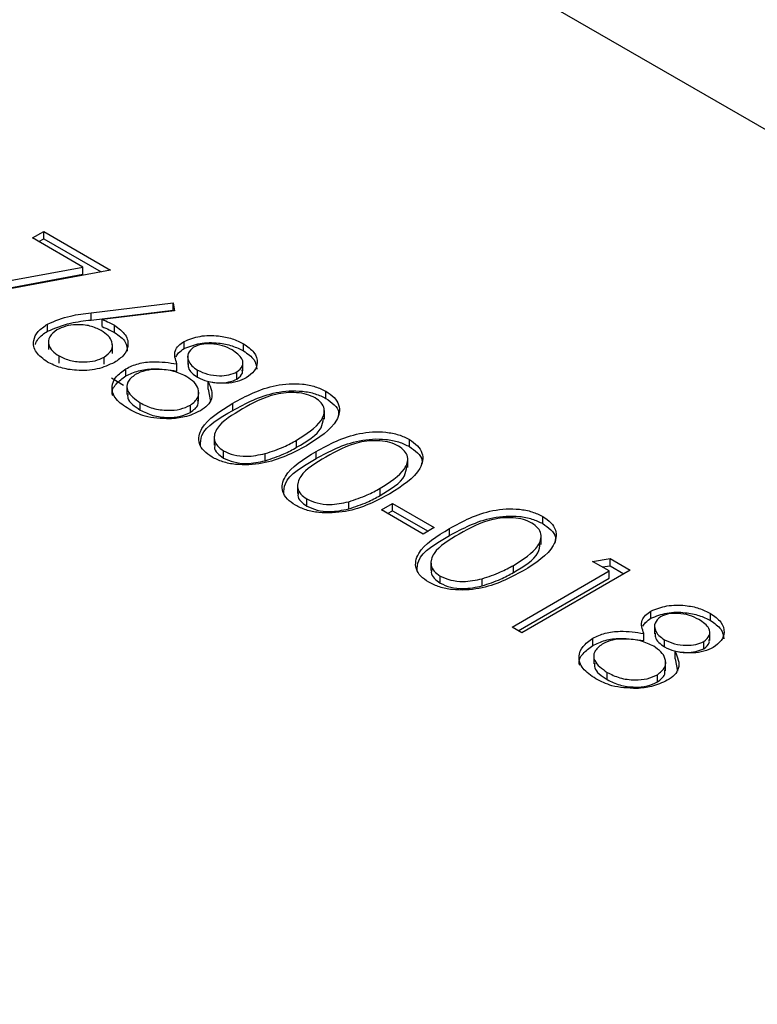
# Model space of a CAD drawing. Units: inches. Extents: x 0.3 to 7.9, y 0.2 to 11.3.
# Drawn here: x 5.3 to 5.3, y 10 to 10 of the extents above; entities that cross this region are included whole.
import ezdxf

# ---------------------------------------------------------------- set-up
doc = ezdxf.new("R2010")
doc.units = ezdxf.units.IN
doc.header["$MEASUREMENT"] = 0

msp = doc.modelspace()

# ---------------------------------------------------------------- linework, layer by layer
at = {"color": 7, "linetype": 'Continuous', "lineweight": 25}
for p, q in [((6.107229, 9.577486), (5.281343, 10.05426)), ((5.305886, 10.024172), (5.306219, 10.024364)), ((5.306219, 10.024364), (5.308218, 10.02321)), ((5.306219, 10.02415), (5.306219, 10.024364)), ((5.307392, 10.023302), (5.305886, 10.024172)), ((5.306072, 10.024064), (5.306219, 10.02415)), ((5.306219, 10.02415), (5.307937, 10.023158)), ((5.303066, 10.022498), (5.307392, 10.023302)), ((5.308218, 10.02321), (5.303179, 10.022273)), ((5.307392, 10.023088), (5.307392, 10.023302)), ((5.303165, 10.022302), (5.307392, 10.023088)), ((5.30764, 10.021929), (5.310092, 10.022224)), ((5.30764, 10.021714), (5.310092, 10.02201)), ((5.310092, 10.022224), (5.31014, 10.021993)), ((5.310092, 10.02201), (5.310092, 10.022224)), ((5.310092, 10.02201), (5.310096, 10.021988)), ((5.30764, 10.021714), (5.30764, 10.021929)), ((5.31014, 10.021993), (5.307969, 10.021731)), ((5.307969, 10.021517), (5.307969, 10.021731)), ((5.306334, 10.021379), (5.306334, 10.021594)), ((5.308337, 10.021341), (5.308337, 10.021555)), ((5.306363, 10.021096), (5.306363, 10.020828)), ((5.308275, 10.020708), (5.308275, 10.020976)), ((5.310424, 10.020856), (5.310424, 10.02107)), ((5.312209, 10.020788), (5.312209, 10.021002)), ((5.306677, 10.020424), (5.306677, 10.020638)), ((5.308029, 10.020387), (5.308029, 10.020601)), ((5.310533, 10.020653), (5.310533, 10.020385)), ((5.308679, 10.020041), (5.308679, 10.020255)), ((5.31021, 10.020185), (5.31021, 10.020399)), ((5.312185, 10.020192), (5.312185, 10.02046)), ((5.308605, 10.019756), (5.308254, 10.019972)), ((5.310831, 10.019997), (5.310831, 10.020211)), ((5.312008, 10.019944), (5.312008, 10.020158)), ((5.30871, 10.019753), (5.30871, 10.019485)), ((5.311148, 10.019643), (5.311148, 10.019858)), ((5.311148, 10.019643), (5.311216, 10.019274)), ((5.31086, 10.019285), (5.31086, 10.019553)), ((5.314675, 10.019364), (5.314675, 10.019578)), ((5.309112, 10.019018), (5.309112, 10.019233)), ((5.310615, 10.018947), (5.310615, 10.019162)), ((5.311881, 10.019005), (5.311881, 10.019219)), ((5.314629, 10.01874), (5.314629, 10.019008)), ((5.311323, 10.018231), (5.311323, 10.017963)), ((5.313797, 10.0179), (5.313797, 10.018114)), ((5.317174, 10.017922), (5.317174, 10.018136)), ((5.311604, 10.01758), (5.311604, 10.017794)), ((5.312858, 10.017499), (5.312858, 10.017714)), ((5.314379, 10.017562), (5.314379, 10.017777)), ((5.317127, 10.017298), (5.317127, 10.017565)), ((5.313821, 10.016789), (5.313821, 10.016521)), ((5.316296, 10.016457), (5.316296, 10.016672)), ((5.314102, 10.016137), (5.314102, 10.016352)), ((5.315356, 10.016057), (5.315356, 10.016271)), ((5.316337, 10.016023), (5.316671, 10.016215)), ((5.316671, 10.016215), (5.31792, 10.015494)), ((5.316671, 10.016001), (5.316671, 10.016215)), ((5.317587, 10.015302), (5.316337, 10.016023)), ((5.316523, 10.015916), (5.316671, 10.016001)), ((5.316671, 10.016001), (5.317734, 10.015387)), ((5.321171, 10.015614), (5.321171, 10.015829)), ((5.31792, 10.015494), (5.317587, 10.015302)), ((5.318377, 10.015255), (5.318377, 10.015469)), ((5.321124, 10.01499), (5.321124, 10.015258)), ((5.317819, 10.014481), (5.317819, 10.014213)), ((5.320293, 10.01415), (5.320293, 10.014364)), ((5.322667, 10.014484), (5.32319, 10.014567)), ((5.323166, 10.014196), (5.322667, 10.014484)), ((5.322959, 10.014316), (5.32319, 10.014352)), ((5.32319, 10.014567), (5.323791, 10.01422)), ((5.32319, 10.014352), (5.32319, 10.014567)), ((5.32319, 10.014352), (5.323605, 10.014113)), ((5.318099, 10.01383), (5.318099, 10.014044)), ((5.320252, 10.012513), (5.323166, 10.014196)), ((5.323791, 10.01422), (5.320543, 10.012345)), ((5.323166, 10.013982), (5.323166, 10.014196)), ((5.319354, 10.013749), (5.319354, 10.013964)), ((5.320437, 10.012406), (5.323166, 10.013982)), ((5.324415, 10.012779), (5.324415, 10.012994)), ((5.3262, 10.012711), (5.3262, 10.012925)), ((5.324524, 10.012576), (5.324524, 10.012308)), ((5.320543, 10.012345), (5.320252, 10.012513)), ((5.324201, 10.012108), (5.324201, 10.012322)), ((5.326175, 10.012116), (5.326175, 10.012383)), ((5.32267, 10.011964), (5.32267, 10.012179)), ((5.324822, 10.01192), (5.324822, 10.012135)), ((5.325999, 10.011867), (5.325999, 10.012081)), ((5.3227, 10.011677), (5.3227, 10.011409)), ((5.325139, 10.011566), (5.325139, 10.011781)), ((5.324851, 10.011208), (5.324851, 10.011476)), ((5.325139, 10.011566), (5.325207, 10.011197)), ((5.323103, 10.010941), (5.323103, 10.011156)), ((5.324606, 10.010871), (5.324606, 10.011085))]:
    msp.add_line(p, q, dxfattribs=at)
for points, knots in [([(5.306334, 10.021594), (5.306555, 10.021685), (5.306953, 10.021849), (5.307429, 10.021904), (5.30764, 10.021929)], [0, 0, 0, 0, 0.558273, 1, 1, 1, 1]), ([(5.306334, 10.021379), (5.306555, 10.021471), (5.306953, 10.021634), (5.307429, 10.02169), (5.30764, 10.021714)], [0, 0, 0, 0, 0.558273, 1, 1, 1, 1]), ([(5.307969, 10.021731), (5.308042, 10.021701), (5.308171, 10.021646), (5.308286, 10.021583), (5.308337, 10.021555)], [0, 0, 0, 0, 0.5599103, 1, 1, 1, 1]), ([(5.306328, 10.020455), (5.306201, 10.020549), (5.305945, 10.020736), (5.305881, 10.021078), (5.306026, 10.021377), (5.306231, 10.021521), (5.306334, 10.021594)], [0, 0, 0, 0, 0.27967, 0.559085, 0.779558, 1, 1, 1, 1]), ([(5.306613, 10.021418), (5.306528, 10.021353), (5.306356, 10.021221), (5.306352, 10.020985), (5.30646, 10.020784), (5.306605, 10.020687), (5.306677, 10.020638)], [0, 0, 0, 0, 0.279059, 0.55882, 0.779303, 1, 1, 1, 1]), ([(5.307943, 10.021398), (5.307835, 10.02145), (5.307621, 10.021554), (5.307223, 10.021587), (5.306867, 10.02154), (5.306698, 10.021459), (5.306613, 10.021418)], [0, 0, 0, 0, 0.280127, 0.559515, 0.779719, 1, 1, 1, 1]), ([(5.307969, 10.021517), (5.308042, 10.021486), (5.308171, 10.021432), (5.308286, 10.021368), (5.308337, 10.021341)], [0, 0, 0, 0, 0.5599103, 1, 1, 1, 1]), ([(5.308337, 10.021555), (5.308463, 10.021463), (5.308715, 10.02128), (5.308771, 10.020947), (5.308645, 10.020653), (5.308441, 10.020513), (5.308338, 10.020443)], [0, 0, 0, 0, 0.2796384, 0.5593258, 0.7795267, 1, 1, 1, 1]), ([(5.305969, 10.020983), (5.305992, 10.021041), (5.30605, 10.021191), (5.306226, 10.021308), (5.306334, 10.021379)], [0, 0, 0, 0, 0.388352, 1, 1, 1, 1]), ([(5.308029, 10.020601), (5.308116, 10.020669), (5.30829, 10.020804), (5.308282, 10.021045), (5.308166, 10.021249), (5.308017, 10.021348), (5.307943, 10.021398)], [0, 0, 0, 0, 0.278754, 0.558605, 0.779147, 1, 1, 1, 1]), ([(5.308337, 10.021341), (5.308469, 10.021249), (5.308705, 10.021085), (5.308717, 10.020874), (5.308722, 10.02078)], [0, 0, 0, 0, 0.556632, 1, 1, 1, 1]), ([(5.310424, 10.02107), (5.310577, 10.021132), (5.310884, 10.021256), (5.311422, 10.021257), (5.311876, 10.021166), (5.312098, 10.021057), (5.312209, 10.021002)], [0, 0, 0, 0, 0.278806, 0.558457, 0.77916, 1, 1, 1, 1]), ([(5.31021, 10.020399), (5.310163, 10.020533), (5.310098, 10.02072), (5.310247, 10.020949), (5.310365, 10.02103), (5.310424, 10.02107)], [0, 0, 0, 0, 0.557752, 0.778932, 1, 1, 1, 1]), ([(5.310184, 10.020615), (5.310206, 10.020654), (5.310255, 10.020745), (5.310363, 10.020816), (5.310424, 10.020856)], [0, 0, 0, 0, 0.437585, 1, 1, 1, 1]), ([(5.310424, 10.020856), (5.310577, 10.020918), (5.310884, 10.021041), (5.311422, 10.021043), (5.311876, 10.020952), (5.312098, 10.020842), (5.312209, 10.020788)], [0, 0, 0, 0, 0.278806, 0.558457, 0.77916, 1, 1, 1, 1]), ([(5.310711, 10.020899), (5.310643, 10.020839), (5.310507, 10.020718), (5.310536, 10.020513), (5.31064, 10.020339), (5.310767, 10.020254), (5.310831, 10.020211)], [0, 0, 0, 0, 0.277721, 0.558224, 0.779072, 1, 1, 1, 1]), ([(5.31186, 10.020819), (5.311769, 10.020865), (5.311587, 10.020957), (5.311258, 10.021008), (5.310939, 10.021), (5.310787, 10.020933), (5.310711, 10.020899)], [0, 0, 0, 0, 0.280651, 0.560566, 0.78062, 1, 1, 1, 1]), ([(5.312008, 10.020158), (5.312074, 10.020216), (5.312207, 10.020333), (5.312183, 10.020596), (5.311983, 10.020734), (5.31186, 10.020819)], [0, 0, 0, 0, 0.2789711, 0.5599188, 1, 1, 1, 1]), ([(5.312209, 10.021002), (5.312325, 10.020919), (5.312555, 10.020753), (5.312644, 10.020454), (5.312556, 10.020181), (5.312378, 10.020049), (5.312289, 10.019983)], [0, 0, 0, 0, 0.279929, 0.559623, 0.779946, 1, 1, 1, 1]), ([(5.306677, 10.020638), (5.306787, 10.020586), (5.307006, 10.020483), (5.307404, 10.020445), (5.307769, 10.02048), (5.307943, 10.020561), (5.308029, 10.020601)], [0, 0, 0, 0, 0.280018, 0.559853, 0.779987, 1, 1, 1, 1]), ([(5.312209, 10.020788), (5.312328, 10.020705), (5.312558, 10.020545), (5.312591, 10.020338), (5.312607, 10.020239)], [0, 0, 0, 0, 0.5182011, 1, 1, 1, 1]), ([(5.308338, 10.020443), (5.308173, 10.020367), (5.307842, 10.020215), (5.307236, 10.020185), (5.30671, 10.020272), (5.306456, 10.020394), (5.306328, 10.020455)], [0, 0, 0, 0, 0.279631, 0.55896, 0.779478, 1, 1, 1, 1]), ([(5.308775, 10.019042), (5.308628, 10.019139), (5.308334, 10.019331), (5.308232, 10.019694), (5.308354, 10.020019), (5.308571, 10.020177), (5.308679, 10.020255)], [0, 0, 0, 0, 0.280545, 0.559269, 0.779816, 1, 1, 1, 1]), ([(5.308679, 10.020255), (5.308798, 10.020312), (5.309037, 10.020425), (5.309591, 10.020493), (5.309975, 10.020435), (5.31021, 10.020399)], [0, 0, 0, 0, 0.279987, 0.559901, 1, 1, 1, 1]), ([(5.308679, 10.020041), (5.308798, 10.020097), (5.309037, 10.02021), (5.309591, 10.020279), (5.309975, 10.02022), (5.31021, 10.020185)], [0, 0, 0, 0, 0.279987, 0.559901, 1, 1, 1, 1]), ([(5.310505, 10.020015), (5.310381, 10.020075), (5.310133, 10.020196), (5.309683, 10.020246), (5.309262, 10.020217), (5.309061, 10.020127), (5.308961, 10.020081)], [0, 0, 0, 0, 0.280283, 0.560138, 0.780298, 1, 1, 1, 1]), ([(5.31055, 10.020412), (5.310547, 10.02037), (5.310541, 10.020272), (5.310643, 10.020124), (5.310768, 10.020039), (5.310831, 10.019997)], [0, 0, 0, 0, 0.27321, 0.636539, 1, 1, 1, 1]), ([(5.308291, 10.019443), (5.308283, 10.019464), (5.308239, 10.019582), (5.308366, 10.019806), (5.308575, 10.019963), (5.308679, 10.020041)], [0, 0, 0, 0, 0.094622, 0.547683, 1, 1, 1, 1]), ([(5.308961, 10.020081), (5.308871, 10.020008), (5.30869, 10.019862), (5.308705, 10.019523), (5.308957, 10.019343), (5.309112, 10.019233)], [0, 0, 0, 0, 0.279833, 0.560198, 1, 1, 1, 1]), ([(5.310615, 10.019162), (5.310704, 10.019235), (5.310882, 10.019382), (5.310866, 10.019639), (5.310743, 10.019856), (5.310584, 10.019962), (5.310505, 10.020015)], [0, 0, 0, 0, 0.278303, 0.558509, 0.779146, 1, 1, 1, 1]), ([(5.310831, 10.020211), (5.310926, 10.020167), (5.311116, 10.020078), (5.311457, 10.020034), (5.311775, 10.02006), (5.311931, 10.020125), (5.312008, 10.020158)], [0, 0, 0, 0, 0.280237, 0.560145, 0.780435, 1, 1, 1, 1]), ([(5.310831, 10.019997), (5.310926, 10.019953), (5.311116, 10.019864), (5.311457, 10.019819), (5.311775, 10.019845), (5.311931, 10.019911), (5.312008, 10.019944)], [0, 0, 0, 0, 0.280237, 0.560145, 0.780435, 1, 1, 1, 1]), ([(5.312289, 10.019983), (5.3122, 10.019941), (5.312024, 10.019856), (5.311614, 10.019797), (5.311325, 10.019835), (5.311148, 10.019858)], [0, 0, 0, 0, 0.280159, 0.560243, 1, 1, 1, 1]), ([(5.312008, 10.019944), (5.312082, 10.020002), (5.312189, 10.020086), (5.312171, 10.020187), (5.312165, 10.020219)], [0, 0, 0, 0, 0.687732, 1, 1, 1, 1]), ([(5.311148, 10.019858), (5.311221, 10.019687), (5.311322, 10.019449), (5.311142, 10.019151), (5.310989, 10.019048), (5.310913, 10.018997)], [0, 0, 0, 0, 0.558271, 0.779089, 1, 1, 1, 1]), ([(5.311881, 10.019219), (5.312281, 10.019436), (5.312782, 10.019707), (5.313573, 10.019814), (5.313977, 10.019804), (5.314367, 10.019729), (5.314573, 10.019629), (5.314675, 10.019578)], [0, 0, 0, 0, 0.498702, 0.624177, 0.749467, 0.874745, 1, 1, 1, 1]), ([(5.308738, 10.019512), (5.308733, 10.019465), (5.308714, 10.019277), (5.308941, 10.019129), (5.309112, 10.019018)], [0, 0, 0, 0, 0.252027, 1, 1, 1, 1]), ([(5.311881, 10.019005), (5.312281, 10.019221), (5.312782, 10.019492), (5.313573, 10.019599), (5.313977, 10.01959), (5.314367, 10.019515), (5.314573, 10.019414), (5.314675, 10.019364)], [0, 0, 0, 0, 0.498702, 0.624177, 0.749467, 0.874745, 1, 1, 1, 1]), ([(5.314352, 10.019381), (5.31427, 10.019419), (5.314106, 10.019497), (5.313794, 10.019545), (5.313477, 10.019544), (5.312867, 10.019439), (5.312481, 10.019224), (5.312174, 10.019051)], [0, 0, 0, 0, 0.125139, 0.250418, 0.375519, 0.500847, 1, 1, 1, 1]), ([(5.313797, 10.018114), (5.314087, 10.018295), (5.314521, 10.018566), (5.314663, 10.018999), (5.314551, 10.019238), (5.314418, 10.019333), (5.314352, 10.019381)], [0, 0, 0, 0, 0.500072, 0.749021, 0.874598, 1, 1, 1, 1]), ([(5.314675, 10.019578), (5.314763, 10.019519), (5.314939, 10.0194), (5.315118, 10.019101), (5.315015, 10.018534), (5.314459, 10.018181), (5.314088, 10.017945)], [0, 0, 0, 0, 0.1256, 0.251197, 0.500581, 1, 1, 1, 1]), ([(5.314675, 10.019364), (5.314761, 10.019305), (5.314933, 10.019185), (5.315081, 10.018985), (5.315047, 10.018856), (5.315033, 10.018805)], [0, 0, 0, 0, 0.375879, 0.751748, 1, 1, 1, 1]), ([(5.309112, 10.019233), (5.309231, 10.019172), (5.30947, 10.019052), (5.30991, 10.018995), (5.310321, 10.019028), (5.310517, 10.019117), (5.310615, 10.019162)], [0, 0, 0, 0, 0.280602, 0.559962, 0.78018, 1, 1, 1, 1]), ([(5.310615, 10.018947), (5.310712, 10.01902), (5.310858, 10.01913), (5.310843, 10.019266), (5.310838, 10.019312)], [0, 0, 0, 0, 0.658566, 1, 1, 1, 1]), ([(5.311261, 10.017607), (5.311174, 10.017667), (5.311, 10.017785), (5.310825, 10.018082), (5.310944, 10.018643), (5.311506, 10.018989), (5.311881, 10.019219)], [0, 0, 0, 0, 0.125551, 0.25109, 0.50025, 1, 1, 1, 1]), ([(5.312174, 10.019051), (5.311872, 10.018875), (5.311421, 10.01861), (5.31129, 10.018174), (5.311405, 10.017937), (5.311537, 10.017842), (5.311604, 10.017794)], [0, 0, 0, 0, 0.5002912, 0.749086, 0.8746062, 1, 1, 1, 1]), ([(5.309994, 10.01875), (5.309735, 10.018762), (5.30927, 10.018784), (5.308927, 10.018963), (5.308775, 10.019042)], [0, 0, 0, 0, 0.557758, 1, 1, 1, 1]), ([(5.309112, 10.019018), (5.309231, 10.018958), (5.30947, 10.018838), (5.30991, 10.018781), (5.310321, 10.018814), (5.310517, 10.018903), (5.310615, 10.018947)], [0, 0, 0, 0, 0.280602, 0.559962, 0.78018, 1, 1, 1, 1]), ([(5.310913, 10.018997), (5.310761, 10.018924), (5.310491, 10.018795), (5.310146, 10.018764), (5.309994, 10.01875)], [0, 0, 0, 0, 0.559346, 1, 1, 1, 1]), ([(5.310911, 10.017941), (5.310916, 10.018047), (5.310937, 10.018466), (5.311478, 10.018775), (5.311881, 10.019005)], [0, 0, 0, 0, 0.254367, 1, 1, 1, 1]), ([(5.313797, 10.0179), (5.314106, 10.01808), (5.314536, 10.018332), (5.314586, 10.018673), (5.3146, 10.018769)], [0, 0, 0, 0, 0.7173368, 1, 1, 1, 1]), ([(5.314379, 10.017777), (5.31478, 10.017993), (5.315281, 10.018264), (5.316071, 10.018371), (5.316476, 10.018362), (5.316866, 10.018287), (5.317071, 10.018187), (5.317174, 10.018136)], [0, 0, 0, 0, 0.498702, 0.624177, 0.749467, 0.874745, 1, 1, 1, 1]), ([(5.314088, 10.017945), (5.31368, 10.01773), (5.313068, 10.017409), (5.312088, 10.017353), (5.311571, 10.017455), (5.311364, 10.017557), (5.311261, 10.017607)], [0, 0, 0, 0, 0.499407, 0.748743, 0.874372, 1, 1, 1, 1]), ([(5.311355, 10.017988), (5.311345, 10.017959), (5.311314, 10.017871), (5.311411, 10.017722), (5.311539, 10.017627), (5.311604, 10.01758)], [0, 0, 0, 0, 0.191677, 0.596042, 1, 1, 1, 1]), ([(5.312858, 10.017714), (5.313049, 10.017776), (5.313391, 10.017888), (5.313673, 10.018045), (5.313797, 10.018114)], [0, 0, 0, 0, 0.559599, 1, 1, 1, 1]), ([(5.312858, 10.017499), (5.313049, 10.017562), (5.313391, 10.017674), (5.313673, 10.017831), (5.313797, 10.0179)], [0, 0, 0, 0, 0.559599, 1, 1, 1, 1]), ([(5.314379, 10.017562), (5.31478, 10.017779), (5.315281, 10.01805), (5.316071, 10.018157), (5.316476, 10.018147), (5.316866, 10.018073), (5.317071, 10.017972), (5.317174, 10.017922)], [0, 0, 0, 0, 0.498702, 0.624177, 0.749467, 0.874745, 1, 1, 1, 1]), ([(5.31685, 10.017938), (5.316768, 10.017977), (5.316604, 10.018054), (5.316293, 10.018102), (5.315975, 10.018101), (5.315365, 10.017997), (5.31498, 10.017781), (5.314672, 10.017609)], [0, 0, 0, 0, 0.1251388, 0.2504182, 0.3755189, 0.5008471, 1, 1, 1, 1]), ([(5.316296, 10.016672), (5.316585, 10.016853), (5.317019, 10.017124), (5.317162, 10.017557), (5.31705, 10.017796), (5.316917, 10.017891), (5.31685, 10.017938)], [0, 0, 0, 0, 0.500072, 0.749021, 0.874598, 1, 1, 1, 1]), ([(5.317174, 10.018136), (5.317261, 10.018077), (5.317437, 10.017957), (5.317616, 10.017658), (5.317513, 10.017092), (5.316957, 10.016739), (5.316586, 10.016503)], [0, 0, 0, 0, 0.1256, 0.251197, 0.500581, 1, 1, 1, 1]), ([(5.317174, 10.017922), (5.317259, 10.017862), (5.317431, 10.017743), (5.317579, 10.017543), (5.317545, 10.017414), (5.317532, 10.017362)], [0, 0, 0, 0, 0.3758791, 0.7517484, 1, 1, 1, 1]), ([(5.311604, 10.017794), (5.311703, 10.017749), (5.311903, 10.01766), (5.312363, 10.017608), (5.31267, 10.017674), (5.312858, 10.017714)], [0, 0, 0, 0, 0.280257, 0.560781, 1, 1, 1, 1]), ([(5.311604, 10.01758), (5.311703, 10.017535), (5.311903, 10.017445), (5.312363, 10.017394), (5.31267, 10.017459), (5.312858, 10.017499)], [0, 0, 0, 0, 0.280257, 0.560781, 1, 1, 1, 1]), ([(5.313759, 10.016165), (5.313672, 10.016224), (5.313498, 10.016343), (5.313323, 10.01664), (5.313442, 10.017201), (5.314004, 10.017546), (5.314379, 10.017777)], [0, 0, 0, 0, 0.125551, 0.25109, 0.50025, 1, 1, 1, 1]), ([(5.314672, 10.017609), (5.314371, 10.017433), (5.31392, 10.017168), (5.313788, 10.016732), (5.313903, 10.016494), (5.314036, 10.016399), (5.314102, 10.016352)], [0, 0, 0, 0, 0.5002912, 0.749086, 0.8746062, 1, 1, 1, 1]), ([(5.313409, 10.016498), (5.313415, 10.016605), (5.313435, 10.017024), (5.313976, 10.017332), (5.314379, 10.017562)], [0, 0, 0, 0, 0.2543671, 1, 1, 1, 1]), ([(5.316296, 10.016457), (5.316604, 10.016638), (5.317034, 10.01689), (5.317084, 10.017231), (5.317098, 10.017327)], [0, 0, 0, 0, 0.717337, 1, 1, 1, 1]), ([(5.316586, 10.016503), (5.316178, 10.016288), (5.315566, 10.015967), (5.314586, 10.015911), (5.314069, 10.016013), (5.313862, 10.016114), (5.313759, 10.016165)], [0, 0, 0, 0, 0.499407, 0.748743, 0.874372, 1, 1, 1, 1]), ([(5.313853, 10.016545), (5.313843, 10.016517), (5.313812, 10.016429), (5.313909, 10.01628), (5.314038, 10.016185), (5.314102, 10.016137)], [0, 0, 0, 0, 0.191677, 0.596042, 1, 1, 1, 1]), ([(5.315356, 10.016271), (5.315547, 10.016334), (5.315889, 10.016446), (5.316171, 10.016603), (5.316296, 10.016672)], [0, 0, 0, 0, 0.5595988, 1, 1, 1, 1]), ([(5.315356, 10.016057), (5.315547, 10.01612), (5.315889, 10.016231), (5.316171, 10.016388), (5.316296, 10.016457)], [0, 0, 0, 0, 0.5595988, 1, 1, 1, 1]), ([(5.314102, 10.016352), (5.314202, 10.016307), (5.314402, 10.016217), (5.314861, 10.016166), (5.315169, 10.016231), (5.315356, 10.016271)], [0, 0, 0, 0, 0.280257, 0.560781, 1, 1, 1, 1]), ([(5.314102, 10.016137), (5.314202, 10.016093), (5.314402, 10.016003), (5.314861, 10.015952), (5.315169, 10.016017), (5.315356, 10.016057)], [0, 0, 0, 0, 0.280257, 0.560781, 1, 1, 1, 1]), ([(5.318377, 10.015469), (5.318777, 10.015686), (5.319278, 10.015957), (5.320069, 10.016064), (5.320473, 10.016054), (5.320863, 10.01598), (5.321068, 10.015879), (5.321171, 10.015829)], [0, 0, 0, 0, 0.498702, 0.624177, 0.749467, 0.874745, 1, 1, 1, 1]), ([(5.318377, 10.015255), (5.318777, 10.015471), (5.319278, 10.015743), (5.320069, 10.015849), (5.320473, 10.01584), (5.320863, 10.015765), (5.321068, 10.015665), (5.321171, 10.015614)], [0, 0, 0, 0, 0.498702, 0.624177, 0.749467, 0.874745, 1, 1, 1, 1]), ([(5.321171, 10.015829), (5.321259, 10.015769), (5.321435, 10.01565), (5.321614, 10.015351), (5.321511, 10.014784), (5.320954, 10.014431), (5.320583, 10.014195)], [0, 0, 0, 0, 0.1256, 0.251197, 0.500581, 1, 1, 1, 1]), ([(5.320848, 10.015631), (5.320766, 10.015669), (5.320602, 10.015747), (5.32029, 10.015795), (5.319973, 10.015794), (5.319362, 10.015689), (5.318977, 10.015474), (5.318669, 10.015302)], [0, 0, 0, 0, 0.1251388, 0.2504182, 0.3755189, 0.5008471, 1, 1, 1, 1]), ([(5.320293, 10.014364), (5.320583, 10.014545), (5.321016, 10.014816), (5.321159, 10.01525), (5.321047, 10.015488), (5.320914, 10.015583), (5.320848, 10.015631)], [0, 0, 0, 0, 0.500072, 0.749021, 0.874598, 1, 1, 1, 1]), ([(5.321171, 10.015614), (5.321257, 10.015555), (5.321428, 10.015436), (5.321576, 10.015235), (5.321543, 10.015106), (5.321529, 10.015055)], [0, 0, 0, 0, 0.375879, 0.751748, 1, 1, 1, 1]), ([(5.317756, 10.013857), (5.317669, 10.013917), (5.317495, 10.014035), (5.31732, 10.014332), (5.317439, 10.014894), (5.318001, 10.015239), (5.318377, 10.015469)], [0, 0, 0, 0, 0.125551, 0.25109, 0.50025, 1, 1, 1, 1]), ([(5.317407, 10.014191), (5.317412, 10.014297), (5.317433, 10.014716), (5.317973, 10.015025), (5.318377, 10.015255)], [0, 0, 0, 0, 0.254367, 1, 1, 1, 1]), ([(5.318669, 10.015302), (5.318368, 10.015125), (5.317917, 10.01486), (5.317786, 10.014424), (5.3179, 10.014187), (5.318033, 10.014092), (5.318099, 10.014044)], [0, 0, 0, 0, 0.500291, 0.749086, 0.874606, 1, 1, 1, 1]), ([(5.320293, 10.01415), (5.320602, 10.01433), (5.321031, 10.014582), (5.321082, 10.014923), (5.321096, 10.015019)], [0, 0, 0, 0, 0.717337, 1, 1, 1, 1]), ([(5.319354, 10.013964), (5.319545, 10.014026), (5.319886, 10.014138), (5.320169, 10.014295), (5.320293, 10.014364)], [0, 0, 0, 0, 0.559599, 1, 1, 1, 1]), ([(5.320583, 10.014195), (5.320175, 10.013981), (5.319564, 10.013659), (5.318584, 10.013603), (5.318066, 10.013705), (5.31786, 10.013807), (5.317756, 10.013857)], [0, 0, 0, 0, 0.499407, 0.748743, 0.874372, 1, 1, 1, 1]), ([(5.317851, 10.014238), (5.317841, 10.014209), (5.31781, 10.014121), (5.317907, 10.013972), (5.318035, 10.013877), (5.318099, 10.01383)], [0, 0, 0, 0, 0.1916767, 0.5960419, 1, 1, 1, 1]), ([(5.318099, 10.014044), (5.318199, 10.013999), (5.318399, 10.01391), (5.318859, 10.013858), (5.319166, 10.013924), (5.319354, 10.013964)], [0, 0, 0, 0, 0.280257, 0.560781, 1, 1, 1, 1]), ([(5.319354, 10.013749), (5.319545, 10.013812), (5.319886, 10.013924), (5.320169, 10.014081), (5.320293, 10.01415)], [0, 0, 0, 0, 0.559599, 1, 1, 1, 1]), ([(5.318099, 10.01383), (5.318199, 10.013785), (5.318399, 10.013695), (5.318859, 10.013644), (5.319166, 10.01371), (5.319354, 10.013749)], [0, 0, 0, 0, 0.280257, 0.560781, 1, 1, 1, 1]), ([(5.324415, 10.012994), (5.324568, 10.013055), (5.324874, 10.013179), (5.325412, 10.01318), (5.325867, 10.013089), (5.326089, 10.01298), (5.3262, 10.012925)], [0, 0, 0, 0, 0.278806, 0.558457, 0.77916, 1, 1, 1, 1]), ([(5.324201, 10.012322), (5.324154, 10.012456), (5.324088, 10.012643), (5.324238, 10.012872), (5.324356, 10.012953), (5.324415, 10.012994)], [0, 0, 0, 0, 0.557752, 0.778932, 1, 1, 1, 1]), ([(5.324415, 10.012779), (5.324568, 10.012841), (5.324874, 10.012965), (5.325412, 10.012966), (5.325867, 10.012875), (5.326089, 10.012766), (5.3262, 10.012711)], [0, 0, 0, 0, 0.278806, 0.558457, 0.77916, 1, 1, 1, 1]), ([(5.325851, 10.012742), (5.32576, 10.012788), (5.325578, 10.01288), (5.325249, 10.012932), (5.32493, 10.012923), (5.324778, 10.012856), (5.324702, 10.012823)], [0, 0, 0, 0, 0.280651, 0.560566, 0.78062, 1, 1, 1, 1]), ([(5.3262, 10.012925), (5.326315, 10.012842), (5.326546, 10.012676), (5.326635, 10.012377), (5.326547, 10.012104), (5.326369, 10.011972), (5.32628, 10.011907)], [0, 0, 0, 0, 0.279929, 0.559623, 0.779946, 1, 1, 1, 1]), ([(5.324175, 10.012538), (5.324197, 10.012578), (5.324246, 10.012668), (5.324354, 10.012739), (5.324415, 10.012779)], [0, 0, 0, 0, 0.437585, 1, 1, 1, 1]), ([(5.324702, 10.012823), (5.324634, 10.012763), (5.324497, 10.012642), (5.324527, 10.012436), (5.324631, 10.012262), (5.324758, 10.012177), (5.324822, 10.012135)], [0, 0, 0, 0, 0.277721, 0.558224, 0.779072, 1, 1, 1, 1]), ([(5.325999, 10.012081), (5.326065, 10.012139), (5.326198, 10.012256), (5.326174, 10.012519), (5.325973, 10.012658), (5.325851, 10.012742)], [0, 0, 0, 0, 0.2789711, 0.5599188, 1, 1, 1, 1]), ([(5.3262, 10.012711), (5.326319, 10.012628), (5.326549, 10.012468), (5.326582, 10.012262), (5.326598, 10.012162)], [0, 0, 0, 0, 0.518201, 1, 1, 1, 1]), ([(5.32267, 10.012179), (5.322789, 10.012235), (5.323027, 10.012348), (5.323582, 10.012416), (5.323966, 10.012358), (5.324201, 10.012322)], [0, 0, 0, 0, 0.279987, 0.559901, 1, 1, 1, 1]), ([(5.324541, 10.012335), (5.324538, 10.012293), (5.324532, 10.012195), (5.324634, 10.012048), (5.324759, 10.011963), (5.324822, 10.01192)], [0, 0, 0, 0, 0.27321, 0.636539, 1, 1, 1, 1]), ([(5.322766, 10.010965), (5.322619, 10.011062), (5.322325, 10.011254), (5.322223, 10.011617), (5.322345, 10.011943), (5.322562, 10.0121), (5.32267, 10.012179)], [0, 0, 0, 0, 0.280545, 0.559269, 0.779816, 1, 1, 1, 1]), ([(5.32267, 10.011964), (5.322789, 10.012021), (5.323027, 10.012134), (5.323582, 10.012202), (5.323966, 10.012144), (5.324201, 10.012108)], [0, 0, 0, 0, 0.279987, 0.559901, 1, 1, 1, 1]), ([(5.322952, 10.012005), (5.322862, 10.011932), (5.322681, 10.011785), (5.322696, 10.011447), (5.322948, 10.011266), (5.323103, 10.011156)], [0, 0, 0, 0, 0.279833, 0.560198, 1, 1, 1, 1]), ([(5.324496, 10.011938), (5.324372, 10.011998), (5.324124, 10.012119), (5.323674, 10.012169), (5.323253, 10.012141), (5.323052, 10.01205), (5.322952, 10.012005)], [0, 0, 0, 0, 0.280283, 0.560138, 0.780298, 1, 1, 1, 1]), ([(5.324822, 10.012135), (5.324917, 10.01209), (5.325107, 10.012001), (5.325448, 10.011957), (5.325766, 10.011983), (5.325921, 10.012049), (5.325999, 10.012081)], [0, 0, 0, 0, 0.280237, 0.560145, 0.780435, 1, 1, 1, 1]), ([(5.325999, 10.011867), (5.326073, 10.011925), (5.32618, 10.01201), (5.326162, 10.01211), (5.326156, 10.012142)], [0, 0, 0, 0, 0.687732, 1, 1, 1, 1]), ([(5.322281, 10.011367), (5.322274, 10.011387), (5.32223, 10.011505), (5.322357, 10.01173), (5.322566, 10.011886), (5.32267, 10.011964)], [0, 0, 0, 0, 0.094622, 0.547683, 1, 1, 1, 1]), ([(5.324606, 10.011085), (5.324695, 10.011158), (5.324873, 10.011305), (5.324857, 10.011562), (5.324734, 10.01178), (5.324575, 10.011885), (5.324496, 10.011938)], [0, 0, 0, 0, 0.278303, 0.558509, 0.779146, 1, 1, 1, 1]), ([(5.324822, 10.01192), (5.324917, 10.011876), (5.325107, 10.011787), (5.325448, 10.011743), (5.325766, 10.011769), (5.325921, 10.011834), (5.325999, 10.011867)], [0, 0, 0, 0, 0.280237, 0.560145, 0.780435, 1, 1, 1, 1]), ([(5.325139, 10.011781), (5.325211, 10.01161), (5.325313, 10.011372), (5.325133, 10.011074), (5.32498, 10.010971), (5.324903, 10.01092)], [0, 0, 0, 0, 0.558271, 0.779089, 1, 1, 1, 1]), ([(5.32628, 10.011907), (5.326191, 10.011864), (5.326015, 10.011779), (5.325605, 10.01172), (5.325316, 10.011758), (5.325139, 10.011781)], [0, 0, 0, 0, 0.280159, 0.560243, 1, 1, 1, 1]), ([(5.322729, 10.011436), (5.322724, 10.011388), (5.322705, 10.0112), (5.322932, 10.011052), (5.323103, 10.010941)], [0, 0, 0, 0, 0.252027, 1, 1, 1, 1]), ([(5.323103, 10.011156), (5.323222, 10.011096), (5.323461, 10.010976), (5.323901, 10.010919), (5.324312, 10.010951), (5.324508, 10.01104), (5.324606, 10.011085)], [0, 0, 0, 0, 0.280602, 0.559962, 0.78018, 1, 1, 1, 1]), ([(5.324606, 10.010871), (5.324703, 10.010943), (5.324849, 10.011054), (5.324834, 10.011189), (5.324829, 10.011235)], [0, 0, 0, 0, 0.658566, 1, 1, 1, 1]), ([(5.323985, 10.010674), (5.323726, 10.010686), (5.323261, 10.010708), (5.322918, 10.010886), (5.322766, 10.010965)], [0, 0, 0, 0, 0.557758, 1, 1, 1, 1]), ([(5.323103, 10.010941), (5.323222, 10.010881), (5.323461, 10.010761), (5.323901, 10.010704), (5.324312, 10.010737), (5.324508, 10.010826), (5.324606, 10.010871)], [0, 0, 0, 0, 0.280602, 0.559962, 0.78018, 1, 1, 1, 1]), ([(5.324903, 10.01092), (5.324752, 10.010848), (5.324482, 10.010719), (5.324137, 10.010687), (5.323985, 10.010674)], [0, 0, 0, 0, 0.559346, 1, 1, 1, 1])]:
    msp.add_open_spline(points, degree=3, knots=knots, dxfattribs=at)

doc.saveas('drawing.dxf')
